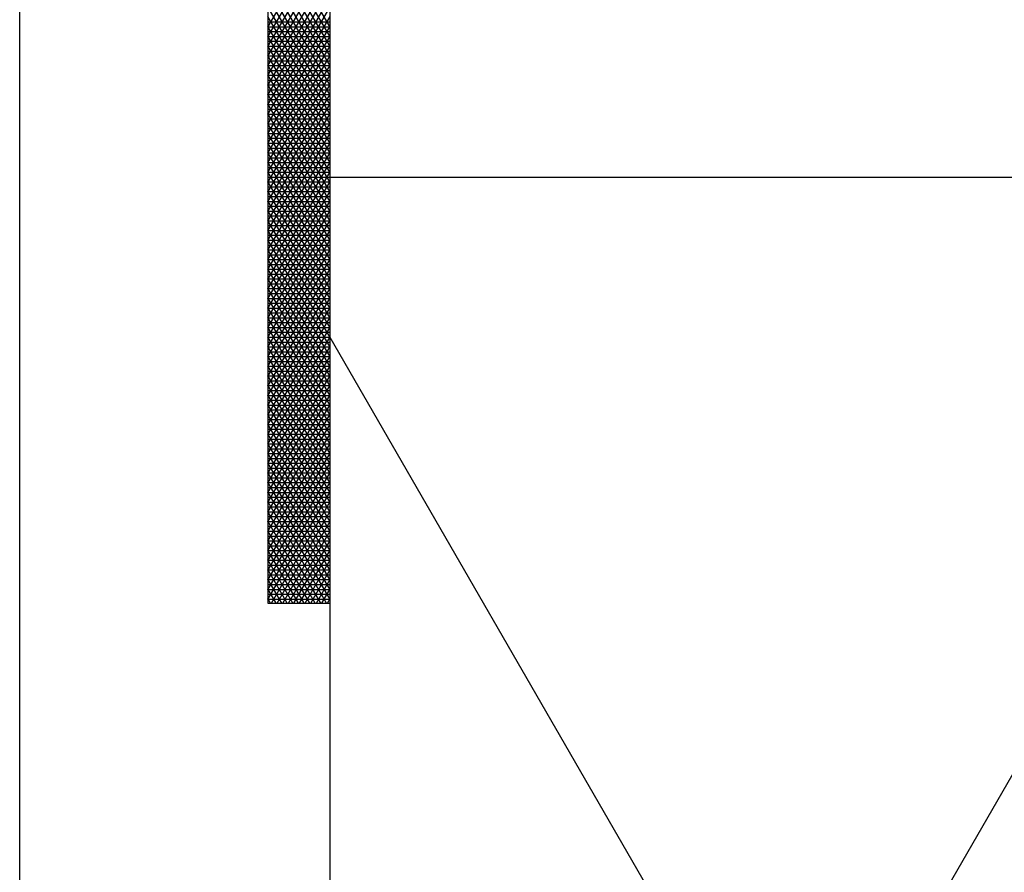
# Model space of a CAD drawing. Extents: x -5995110 to -5993347, y -7649200 to -7647290.
# Drawn here: x -5993542 to -5993491, y -7648336 to -7648292 of the extents above; entities that cross this region are included whole.
import ezdxf

# ---------------------------------------------------------------- set-up
doc = ezdxf.new("R2010")
doc.units = 0
doc.layers.get('0').update_dxf_attribs({"linetype": 'CONTINUOUS'})
doc.layers.add('ﾃﾞﾌｫﾙﾄ$ﾚｲﾔ_01', color=240, linetype='CONTINUOUS')

# ---------------------------------------------------------------- blocks, each defined once
blk = doc.blocks.new('*X4')
for p, q in [((-5993529.304, -7648292.271, 3040278.294), (-5993526.104, -7648286.728, 3040278.294)), ((-5993526.104, -7648292.272, 3040278.294), (-5993529.304, -7648286.729, 3040278.294)), ((-5993529.304, -7648292.771, 3040278.294), (-5993526.104, -7648287.228, 3040278.294)), ((-5993526.104, -7648292.772, 3040278.294), (-5993529.304, -7648287.229, 3040278.294)), ((-5993529.304, -7648293.271, 3040278.294), (-5993526.104, -7648287.728, 3040278.294)), ((-5993526.104, -7648293.272, 3040278.294), (-5993529.304, -7648287.729, 3040278.294)), ((-5993529.304, -7648293.771, 3040278.294), (-5993526.104, -7648288.228, 3040278.294)), ((-5993526.104, -7648293.772, 3040278.294), (-5993529.304, -7648288.229, 3040278.294)), ((-5993529.304, -7648294.271, 3040278.294), (-5993526.104, -7648288.728, 3040278.294)), ((-5993526.104, -7648294.272, 3040278.294), (-5993529.304, -7648288.729, 3040278.294)), ((-5993529.304, -7648294.771, 3040278.294), (-5993526.104, -7648289.228, 3040278.294)), ((-5993526.104, -7648294.772, 3040278.294), (-5993529.304, -7648289.229, 3040278.294)), ((-5993529.304, -7648295.271, 3040278.294), (-5993526.104, -7648289.728, 3040278.294)), ((-5993526.104, -7648295.272, 3040278.294), (-5993529.304, -7648289.729, 3040278.294)), ((-5993529.304, -7648295.771, 3040278.294), (-5993526.104, -7648290.228, 3040278.294)), ((-5993526.104, -7648295.772, 3040278.294), (-5993529.304, -7648290.229, 3040278.294)), ((-5993529.304, -7648296.271, 3040278.294), (-5993526.104, -7648290.728, 3040278.294)), ((-5993526.104, -7648296.272, 3040278.294), (-5993529.304, -7648290.729, 3040278.294)), ((-5993529.304, -7648296.771, 3040278.294), (-5993526.104, -7648291.228, 3040278.294)), ((-5993526.104, -7648296.772, 3040278.294), (-5993529.304, -7648291.229, 3040278.294)), ((-5993529.304, -7648297.271, 3040278.294), (-5993526.104, -7648291.728, 3040278.294)), ((-5993526.104, -7648297.272, 3040278.294), (-5993529.304, -7648291.729, 3040278.294)), ((-5993529.304, -7648292, 3040278.294), (-5993526.104, -7648292, 3040278.294)), ((-5993529.304, -7648297.771, 3040278.294), (-5993526.104, -7648292.228, 3040278.294)), ((-5993526.104, -7648297.772, 3040278.294), (-5993529.304, -7648292.229, 3040278.294)), ((-5993529.304, -7648292.25, 3040278.294), (-5993526.104, -7648292.25, 3040278.294)), ((-5993529.304, -7648292.5, 3040278.294), (-5993526.104, -7648292.5, 3040278.294)), ((-5993529.304, -7648298.271, 3040278.294), (-5993526.104, -7648292.728, 3040278.294)), ((-5993526.104, -7648298.272, 3040278.294), (-5993529.304, -7648292.729, 3040278.294)), ((-5993529.304, -7648292.75, 3040278.294), (-5993526.104, -7648292.75, 3040278.294)), ((-5993529.304, -7648293, 3040278.294), (-5993526.104, -7648293, 3040278.294)), ((-5993529.304, -7648298.771, 3040278.294), (-5993526.104, -7648293.228, 3040278.294)), ((-5993526.104, -7648298.772, 3040278.294), (-5993529.304, -7648293.229, 3040278.294)), ((-5993529.304, -7648293.25, 3040278.294), (-5993526.104, -7648293.25, 3040278.294)), ((-5993529.304, -7648293.5, 3040278.294), (-5993526.104, -7648293.5, 3040278.294)), ((-5993529.304, -7648299.271, 3040278.294), (-5993526.104, -7648293.728, 3040278.294)), ((-5993526.104, -7648299.272, 3040278.294), (-5993529.304, -7648293.729, 3040278.294)), ((-5993529.304, -7648293.75, 3040278.294), (-5993526.104, -7648293.75, 3040278.294)), ((-5993529.304, -7648294, 3040278.294), (-5993526.104, -7648294, 3040278.294)), ((-5993529.304, -7648299.771, 3040278.294), (-5993526.104, -7648294.228, 3040278.294)), ((-5993526.104, -7648299.772, 3040278.294), (-5993529.304, -7648294.229, 3040278.294)), ((-5993529.304, -7648294.25, 3040278.294), (-5993526.104, -7648294.25, 3040278.294)), ((-5993529.304, -7648294.5, 3040278.294), (-5993526.104, -7648294.5, 3040278.294)), ((-5993529.304, -7648300.271, 3040278.294), (-5993526.104, -7648294.728, 3040278.294)), ((-5993526.104, -7648300.272, 3040278.294), (-5993529.304, -7648294.729, 3040278.294)), ((-5993529.304, -7648294.75, 3040278.294), (-5993526.104, -7648294.75, 3040278.294)), ((-5993529.304, -7648295, 3040278.294), (-5993526.104, -7648295, 3040278.294)), ((-5993529.304, -7648300.771, 3040278.294), (-5993526.104, -7648295.228, 3040278.294)), ((-5993526.104, -7648300.772, 3040278.294), (-5993529.304, -7648295.229, 3040278.294)), ((-5993529.304, -7648295.25, 3040278.294), (-5993526.104, -7648295.25, 3040278.294)), ((-5993529.304, -7648295.5, 3040278.294), (-5993526.104, -7648295.5, 3040278.294)), ((-5993529.304, -7648301.271, 3040278.294), (-5993526.104, -7648295.728, 3040278.294)), ((-5993526.104, -7648301.272, 3040278.294), (-5993529.304, -7648295.729, 3040278.294)), ((-5993529.304, -7648295.75, 3040278.294), (-5993526.104, -7648295.75, 3040278.294)), ((-5993529.304, -7648296, 3040278.294), (-5993526.104, -7648296, 3040278.294)), ((-5993529.304, -7648301.771, 3040278.294), (-5993526.104, -7648296.228, 3040278.294)), ((-5993526.104, -7648301.772, 3040278.294), (-5993529.304, -7648296.229, 3040278.294)), ((-5993529.304, -7648296.25, 3040278.294), (-5993526.104, -7648296.25, 3040278.294)), ((-5993529.304, -7648296.5, 3040278.294), (-5993526.104, -7648296.5, 3040278.294)), ((-5993529.304, -7648302.271, 3040278.294), (-5993526.104, -7648296.728, 3040278.294)), ((-5993526.104, -7648302.272, 3040278.294), (-5993529.304, -7648296.729, 3040278.294)), ((-5993529.304, -7648296.75, 3040278.294), (-5993526.104, -7648296.75, 3040278.294)), ((-5993529.304, -7648297, 3040278.294), (-5993526.104, -7648297, 3040278.294)), ((-5993529.304, -7648302.771, 3040278.294), (-5993526.104, -7648297.228, 3040278.294)), ((-5993526.104, -7648302.772, 3040278.294), (-5993529.304, -7648297.229, 3040278.294)), ((-5993529.304, -7648297.25, 3040278.294), (-5993526.104, -7648297.25, 3040278.294)), ((-5993529.304, -7648297.5, 3040278.294), (-5993526.104, -7648297.5, 3040278.294)), ((-5993529.304, -7648303.271, 3040278.294), (-5993526.104, -7648297.728, 3040278.294)), ((-5993526.104, -7648303.272, 3040278.294), (-5993529.304, -7648297.729, 3040278.294)), ((-5993529.304, -7648297.75, 3040278.294), (-5993526.104, -7648297.75, 3040278.294)), ((-5993529.304, -7648298, 3040278.294), (-5993526.104, -7648298, 3040278.294)), ((-5993529.304, -7648303.771, 3040278.294), (-5993526.104, -7648298.228, 3040278.294)), ((-5993526.104, -7648303.772, 3040278.294), (-5993529.304, -7648298.229, 3040278.294)), ((-5993529.304, -7648298.25, 3040278.294), (-5993526.104, -7648298.25, 3040278.294)), ((-5993529.304, -7648298.5, 3040278.294), (-5993526.104, -7648298.5, 3040278.294)), ((-5993529.304, -7648304.271, 3040278.294), (-5993526.104, -7648298.728, 3040278.294)), ((-5993526.104, -7648304.272, 3040278.294), (-5993529.304, -7648298.729, 3040278.294)), ((-5993529.304, -7648298.75, 3040278.294), (-5993526.104, -7648298.75, 3040278.294)), ((-5993529.304, -7648299, 3040278.294), (-5993526.104, -7648299, 3040278.294)), ((-5993529.304, -7648304.771, 3040278.294), (-5993526.104, -7648299.228, 3040278.294)), ((-5993526.104, -7648304.772, 3040278.294), (-5993529.304, -7648299.229, 3040278.294)), ((-5993529.304, -7648299.25, 3040278.294), (-5993526.104, -7648299.25, 3040278.294)), ((-5993529.304, -7648299.5, 3040278.294), (-5993526.104, -7648299.5, 3040278.294)), ((-5993529.304, -7648305.271, 3040278.294), (-5993526.104, -7648299.728, 3040278.294)), ((-5993526.104, -7648305.272, 3040278.294), (-5993529.304, -7648299.729, 3040278.294)), ((-5993529.304, -7648299.75, 3040278.294), (-5993526.104, -7648299.75, 3040278.294)), ((-5993529.304, -7648300, 3040278.294), (-5993526.104, -7648300, 3040278.294)), ((-5993529.304, -7648305.771, 3040278.294), (-5993526.104, -7648300.228, 3040278.294)), ((-5993526.104, -7648305.772, 3040278.294), (-5993529.304, -7648300.229, 3040278.294)), ((-5993529.304, -7648300.25, 3040278.294), (-5993526.104, -7648300.25, 3040278.294)), ((-5993529.304, -7648300.5, 3040278.294), (-5993526.104, -7648300.5, 3040278.294)), ((-5993529.304, -7648306.271, 3040278.294), (-5993526.104, -7648300.728, 3040278.294)), ((-5993526.104, -7648306.272, 3040278.294), (-5993529.304, -7648300.729, 3040278.294)), ((-5993529.304, -7648300.75, 3040278.294), (-5993526.104, -7648300.75, 3040278.294)), ((-5993529.304, -7648301, 3040278.294), (-5993526.104, -7648301, 3040278.294)), ((-5993529.304, -7648306.771, 3040278.294), (-5993526.104, -7648301.228, 3040278.294)), ((-5993526.104, -7648306.772, 3040278.294), (-5993529.304, -7648301.229, 3040278.294)), ((-5993529.304, -7648301.25, 3040278.294), (-5993526.104, -7648301.25, 3040278.294)), ((-5993529.304, -7648301.5, 3040278.294), (-5993526.104, -7648301.5, 3040278.294)), ((-5993529.304, -7648307.271, 3040278.294), (-5993526.104, -7648301.728, 3040278.294)), ((-5993526.104, -7648307.272, 3040278.294), (-5993529.304, -7648301.729, 3040278.294)), ((-5993529.304, -7648301.75, 3040278.294), (-5993526.104, -7648301.75, 3040278.294)), ((-5993529.304, -7648302, 3040278.294), (-5993526.104, -7648302, 3040278.294)), ((-5993529.304, -7648307.771, 3040278.294), (-5993526.104, -7648302.228, 3040278.294)), ((-5993526.104, -7648307.772, 3040278.294), (-5993529.304, -7648302.229, 3040278.294)), ((-5993529.304, -7648302.25, 3040278.294), (-5993526.104, -7648302.25, 3040278.294)), ((-5993529.304, -7648302.5, 3040278.294), (-5993526.104, -7648302.5, 3040278.294)), ((-5993529.304, -7648308.271, 3040278.294), (-5993526.104, -7648302.728, 3040278.294)), ((-5993526.104, -7648308.272, 3040278.294), (-5993529.304, -7648302.729, 3040278.294)), ((-5993529.304, -7648302.75, 3040278.294), (-5993526.104, -7648302.75, 3040278.294)), ((-5993529.304, -7648303, 3040278.294), (-5993526.104, -7648303, 3040278.294)), ((-5993529.304, -7648308.771, 3040278.294), (-5993526.104, -7648303.228, 3040278.294)), ((-5993526.104, -7648308.772, 3040278.294), (-5993529.304, -7648303.229, 3040278.294)), ((-5993529.304, -7648303.25, 3040278.294), (-5993526.104, -7648303.25, 3040278.294)), ((-5993529.304, -7648303.5, 3040278.294), (-5993526.104, -7648303.5, 3040278.294)), ((-5993529.304, -7648309.271, 3040278.294), (-5993526.104, -7648303.728, 3040278.294)), ((-5993526.104, -7648309.272, 3040278.294), (-5993529.304, -7648303.729, 3040278.294)), ((-5993529.304, -7648303.75, 3040278.294), (-5993526.104, -7648303.75, 3040278.294)), ((-5993529.304, -7648304, 3040278.294), (-5993526.104, -7648304, 3040278.294)), ((-5993529.304, -7648309.771, 3040278.294), (-5993526.104, -7648304.228, 3040278.294)), ((-5993526.104, -7648309.772, 3040278.294), (-5993529.304, -7648304.229, 3040278.294)), ((-5993529.304, -7648304.25, 3040278.294), (-5993526.104, -7648304.25, 3040278.294)), ((-5993529.304, -7648304.5, 3040278.294), (-5993526.104, -7648304.5, 3040278.294)), ((-5993529.304, -7648310.271, 3040278.294), (-5993526.104, -7648304.728, 3040278.294)), ((-5993526.104, -7648310.272, 3040278.294), (-5993529.304, -7648304.729, 3040278.294)), ((-5993529.304, -7648304.75, 3040278.294), (-5993526.104, -7648304.75, 3040278.294)), ((-5993529.304, -7648305, 3040278.294), (-5993526.104, -7648305, 3040278.294)), ((-5993529.304, -7648310.771, 3040278.294), (-5993526.104, -7648305.228, 3040278.294)), ((-5993526.104, -7648310.772, 3040278.294), (-5993529.304, -7648305.229, 3040278.294)), ((-5993529.304, -7648305.25, 3040278.294), (-5993526.104, -7648305.25, 3040278.294)), ((-5993529.304, -7648305.5, 3040278.294), (-5993526.104, -7648305.5, 3040278.294)), ((-5993529.304, -7648311.271, 3040278.294), (-5993526.104, -7648305.728, 3040278.294)), ((-5993526.104, -7648311.272, 3040278.294), (-5993529.304, -7648305.729, 3040278.294)), ((-5993529.304, -7648305.75, 3040278.294), (-5993526.104, -7648305.75, 3040278.294)), ((-5993529.304, -7648306, 3040278.294), (-5993526.104, -7648306, 3040278.294)), ((-5993529.304, -7648311.771, 3040278.294), (-5993526.104, -7648306.228, 3040278.294)), ((-5993526.104, -7648311.772, 3040278.294), (-5993529.304, -7648306.229, 3040278.294)), ((-5993529.304, -7648306.25, 3040278.294), (-5993526.104, -7648306.25, 3040278.294)), ((-5993529.304, -7648306.5, 3040278.294), (-5993526.104, -7648306.5, 3040278.294)), ((-5993529.304, -7648312.271, 3040278.294), (-5993526.104, -7648306.728, 3040278.294)), ((-5993526.104, -7648312.272, 3040278.294), (-5993529.304, -7648306.729, 3040278.294)), ((-5993529.304, -7648306.75, 3040278.294), (-5993526.104, -7648306.75, 3040278.294)), ((-5993529.304, -7648307, 3040278.294), (-5993526.104, -7648307, 3040278.294)), ((-5993529.304, -7648312.771, 3040278.294), (-5993526.104, -7648307.228, 3040278.294)), ((-5993526.104, -7648312.772, 3040278.294), (-5993529.304, -7648307.229, 3040278.294)), ((-5993529.304, -7648307.25, 3040278.294), (-5993526.104, -7648307.25, 3040278.294)), ((-5993529.304, -7648307.5, 3040278.294), (-5993526.104, -7648307.5, 3040278.294)), ((-5993529.304, -7648313.271, 3040278.294), (-5993526.104, -7648307.728, 3040278.294)), ((-5993526.104, -7648313.272, 3040278.294), (-5993529.304, -7648307.729, 3040278.294)), ((-5993529.304, -7648307.75, 3040278.294), (-5993526.104, -7648307.75, 3040278.294)), ((-5993529.304, -7648308, 3040278.294), (-5993526.104, -7648308, 3040278.294)), ((-5993529.304, -7648313.771, 3040278.294), (-5993526.104, -7648308.228, 3040278.294)), ((-5993526.104, -7648313.772, 3040278.294), (-5993529.304, -7648308.229, 3040278.294)), ((-5993529.304, -7648308.25, 3040278.294), (-5993526.104, -7648308.25, 3040278.294)), ((-5993529.304, -7648308.5, 3040278.294), (-5993526.104, -7648308.5, 3040278.294)), ((-5993529.304, -7648314.271, 3040278.294), (-5993526.104, -7648308.728, 3040278.294)), ((-5993526.104, -7648314.272, 3040278.294), (-5993529.304, -7648308.729, 3040278.294)), ((-5993529.304, -7648308.75, 3040278.294), (-5993526.104, -7648308.75, 3040278.294)), ((-5993529.304, -7648309, 3040278.294), (-5993526.104, -7648309, 3040278.294)), ((-5993529.304, -7648314.771, 3040278.294), (-5993526.104, -7648309.228, 3040278.294)), ((-5993526.104, -7648314.772, 3040278.294), (-5993529.304, -7648309.229, 3040278.294)), ((-5993529.304, -7648309.25, 3040278.294), (-5993526.104, -7648309.25, 3040278.294)), ((-5993529.304, -7648309.5, 3040278.294), (-5993526.104, -7648309.5, 3040278.294)), ((-5993529.304, -7648315.271, 3040278.294), (-5993526.104, -7648309.728, 3040278.294)), ((-5993526.104, -7648315.272, 3040278.294), (-5993529.304, -7648309.729, 3040278.294)), ((-5993529.304, -7648309.75, 3040278.294), (-5993526.104, -7648309.75, 3040278.294)), ((-5993529.304, -7648310, 3040278.294), (-5993526.104, -7648310, 3040278.294)), ((-5993529.304, -7648315.771, 3040278.294), (-5993526.104, -7648310.228, 3040278.294)), ((-5993526.104, -7648315.772, 3040278.294), (-5993529.304, -7648310.229, 3040278.294)), ((-5993529.304, -7648310.25, 3040278.294), (-5993526.104, -7648310.25, 3040278.294)), ((-5993529.304, -7648310.5, 3040278.294), (-5993526.104, -7648310.5, 3040278.294)), ((-5993529.304, -7648316.271, 3040278.294), (-5993526.104, -7648310.728, 3040278.294)), ((-5993526.104, -7648316.272, 3040278.294), (-5993529.304, -7648310.729, 3040278.294)), ((-5993529.304, -7648310.75, 3040278.294), (-5993526.104, -7648310.75, 3040278.294)), ((-5993529.304, -7648311, 3040278.294), (-5993526.104, -7648311, 3040278.294)), ((-5993529.304, -7648316.771, 3040278.294), (-5993526.104, -7648311.228, 3040278.294)), ((-5993526.104, -7648316.772, 3040278.294), (-5993529.304, -7648311.229, 3040278.294)), ((-5993529.304, -7648311.25, 3040278.294), (-5993526.104, -7648311.25, 3040278.294)), ((-5993529.304, -7648311.5, 3040278.294), (-5993526.104, -7648311.5, 3040278.294)), ((-5993529.304, -7648317.271, 3040278.294), (-5993526.104, -7648311.728, 3040278.294)), ((-5993526.104, -7648317.272, 3040278.294), (-5993529.304, -7648311.729, 3040278.294)), ((-5993529.304, -7648311.75, 3040278.294), (-5993526.104, -7648311.75, 3040278.294)), ((-5993529.304, -7648312, 3040278.294), (-5993526.104, -7648312, 3040278.294)), ((-5993529.304, -7648317.771, 3040278.294), (-5993526.104, -7648312.228, 3040278.294)), ((-5993526.104, -7648317.772, 3040278.294), (-5993529.304, -7648312.229, 3040278.294)), ((-5993529.304, -7648312.25, 3040278.294), (-5993526.104, -7648312.25, 3040278.294)), ((-5993529.304, -7648312.5, 3040278.294), (-5993526.104, -7648312.5, 3040278.294)), ((-5993529.304, -7648318.271, 3040278.294), (-5993526.104, -7648312.728, 3040278.294)), ((-5993526.104, -7648318.272, 3040278.294), (-5993529.304, -7648312.729, 3040278.294)), ((-5993529.304, -7648312.75, 3040278.294), (-5993526.104, -7648312.75, 3040278.294)), ((-5993529.304, -7648313, 3040278.294), (-5993526.104, -7648313, 3040278.294)), ((-5993529.304, -7648318.771, 3040278.294), (-5993526.104, -7648313.228, 3040278.294)), ((-5993526.104, -7648318.772, 3040278.294), (-5993529.304, -7648313.229, 3040278.294)), ((-5993529.304, -7648313.25, 3040278.294), (-5993526.104, -7648313.25, 3040278.294)), ((-5993529.304, -7648313.5, 3040278.294), (-5993526.104, -7648313.5, 3040278.294)), ((-5993529.304, -7648319.271, 3040278.294), (-5993526.104, -7648313.728, 3040278.294)), ((-5993526.104, -7648319.272, 3040278.294), (-5993529.304, -7648313.729, 3040278.294)), ((-5993529.304, -7648313.75, 3040278.294), (-5993526.104, -7648313.75, 3040278.294)), ((-5993529.304, -7648314, 3040278.294), (-5993526.104, -7648314, 3040278.294)), ((-5993529.304, -7648319.771, 3040278.294), (-5993526.104, -7648314.228, 3040278.294)), ((-5993526.104, -7648319.772, 3040278.294), (-5993529.304, -7648314.229, 3040278.294)), ((-5993529.304, -7648314.25, 3040278.294), (-5993526.104, -7648314.25, 3040278.294)), ((-5993529.304, -7648314.5, 3040278.294), (-5993526.104, -7648314.5, 3040278.294)), ((-5993529.304, -7648320.271, 3040278.294), (-5993526.104, -7648314.728, 3040278.294)), ((-5993526.104, -7648320.272, 3040278.294), (-5993529.304, -7648314.729, 3040278.294)), ((-5993529.304, -7648314.75, 3040278.294), (-5993526.104, -7648314.75, 3040278.294)), ((-5993529.304, -7648315, 3040278.294), (-5993526.104, -7648315, 3040278.294)), ((-5993529.304, -7648320.771, 3040278.294), (-5993526.104, -7648315.228, 3040278.294)), ((-5993526.104, -7648320.772, 3040278.294), (-5993529.304, -7648315.229, 3040278.294)), ((-5993529.304, -7648315.25, 3040278.294), (-5993526.104, -7648315.25, 3040278.294)), ((-5993529.304, -7648315.5, 3040278.294), (-5993526.104, -7648315.5, 3040278.294)), ((-5993529.304, -7648321.271, 3040278.294), (-5993526.104, -7648315.728, 3040278.294)), ((-5993526.104, -7648321.272, 3040278.294), (-5993529.304, -7648315.729, 3040278.294)), ((-5993529.304, -7648315.75, 3040278.294), (-5993526.104, -7648315.75, 3040278.294)), ((-5993529.304, -7648316, 3040278.294), (-5993526.104, -7648316, 3040278.294)), ((-5993529.304, -7648321.771, 3040278.294), (-5993526.104, -7648316.228, 3040278.294)), ((-5993526.104, -7648321.772, 3040278.294), (-5993529.304, -7648316.229, 3040278.294)), ((-5993529.304, -7648316.25, 3040278.294), (-5993526.104, -7648316.25, 3040278.294)), ((-5993529.304, -7648316.5, 3040278.294), (-5993526.104, -7648316.5, 3040278.294)), ((-5993526.287, -7648321.954, 3040278.294), (-5993529.304, -7648316.729, 3040278.294)), ((-5993529.304, -7648316.75, 3040278.294), (-5993526.104, -7648316.75, 3040278.294)), ((-5993529.121, -7648321.954, 3040278.294), (-5993526.104, -7648316.728, 3040278.294)), ((-5993529.304, -7648317, 3040278.294), (-5993526.104, -7648317, 3040278.294)), ((-5993526.576, -7648321.954, 3040278.294), (-5993529.304, -7648317.229, 3040278.294)), ((-5993529.304, -7648317.25, 3040278.294), (-5993526.104, -7648317.25, 3040278.294)), ((-5993528.832, -7648321.954, 3040278.294), (-5993526.104, -7648317.228, 3040278.294)), ((-5993529.304, -7648317.5, 3040278.294), (-5993526.104, -7648317.5, 3040278.294)), ((-5993526.865, -7648321.954, 3040278.294), (-5993529.304, -7648317.729, 3040278.294)), ((-5993529.304, -7648317.75, 3040278.294), (-5993526.104, -7648317.75, 3040278.294)), ((-5993528.543, -7648321.954, 3040278.294), (-5993526.104, -7648317.728, 3040278.294)), ((-5993529.304, -7648318, 3040278.294), (-5993526.104, -7648318, 3040278.294)), ((-5993527.153, -7648321.954, 3040278.294), (-5993529.304, -7648318.229, 3040278.294)), ((-5993529.304, -7648318.25, 3040278.294), (-5993526.104, -7648318.25, 3040278.294)), ((-5993528.255, -7648321.954, 3040278.294), (-5993526.104, -7648318.228, 3040278.294)), ((-5993529.304, -7648318.5, 3040278.294), (-5993526.104, -7648318.5, 3040278.294)), ((-5993527.442, -7648321.954, 3040278.294), (-5993529.304, -7648318.729, 3040278.294)), ((-5993529.304, -7648318.75, 3040278.294), (-5993526.104, -7648318.75, 3040278.294)), ((-5993527.966, -7648321.954, 3040278.294), (-5993526.104, -7648318.728, 3040278.294)), ((-5993529.304, -7648319, 3040278.294), (-5993526.104, -7648319, 3040278.294)), ((-5993527.731, -7648321.954, 3040278.294), (-5993529.304, -7648319.229, 3040278.294)), ((-5993529.304, -7648319.25, 3040278.294), (-5993526.104, -7648319.25, 3040278.294)), ((-5993527.677, -7648321.954, 3040278.294), (-5993526.104, -7648319.228, 3040278.294)), ((-5993529.304, -7648319.5, 3040278.294), (-5993526.104, -7648319.5, 3040278.294)), ((-5993528.019, -7648321.954, 3040278.294), (-5993529.304, -7648319.729, 3040278.294)), ((-5993529.304, -7648319.75, 3040278.294), (-5993526.104, -7648319.75, 3040278.294)), ((-5993527.389, -7648321.954, 3040278.294), (-5993526.104, -7648319.728, 3040278.294)), ((-5993529.304, -7648320, 3040278.294), (-5993526.104, -7648320, 3040278.294)), ((-5993528.308, -7648321.954, 3040278.294), (-5993529.304, -7648320.229, 3040278.294)), ((-5993529.304, -7648320.25, 3040278.294), (-5993526.104, -7648320.25, 3040278.294)), ((-5993527.1, -7648321.954, 3040278.294), (-5993526.104, -7648320.228, 3040278.294)), ((-5993529.304, -7648320.5, 3040278.294), (-5993526.104, -7648320.5, 3040278.294)), ((-5993528.597, -7648321.954, 3040278.294), (-5993529.304, -7648320.729, 3040278.294)), ((-5993529.304, -7648320.75, 3040278.294), (-5993526.104, -7648320.75, 3040278.294)), ((-5993526.811, -7648321.954, 3040278.294), (-5993526.104, -7648320.728, 3040278.294)), ((-5993529.304, -7648321, 3040278.294), (-5993526.104, -7648321, 3040278.294)), ((-5993528.885, -7648321.954, 3040278.294), (-5993529.304, -7648321.229, 3040278.294)), ((-5993529.304, -7648321.25, 3040278.294), (-5993526.104, -7648321.25, 3040278.294)), ((-5993526.523, -7648321.954, 3040278.294), (-5993526.104, -7648321.228, 3040278.294)), ((-5993529.304, -7648321.5, 3040278.294), (-5993526.104, -7648321.5, 3040278.294)), ((-5993529.174, -7648321.954, 3040278.294), (-5993529.304, -7648321.729, 3040278.294)), ((-5993529.304, -7648321.75, 3040278.294), (-5993526.104, -7648321.75, 3040278.294)), ((-5993526.234, -7648321.954, 3040278.294), (-5993526.104, -7648321.728, 3040278.294))]:
    blk.add_line(p, q)
blk = doc.blocks.new('*X16')
at = {"layer": 'ﾃﾞﾌｫﾙﾄ$ﾚｲﾔ_01', "color": 251}
for p, q in [((-5993526.104, -7648391.728, 3040278.294), (-5993346.59, -7648080.8, 3040278.294)), ((-5993526.104, -7648300, 3040278.294), (-5993346.59, -7648300, 3040278.294)), ((-5993346.59, -7648619.2, 3040278.294), (-5993526.104, -7648308.272, 3040278.294))]:
    blk.add_line(p, q, dxfattribs=at)

msp = doc.modelspace()

# ---------------------------------------------------------------- linework, layer by layer
for p, q in [((-5993526.104, -7649199.65, 3040278.294), (-5993526.104, -7647290.381, 3040278.294)), ((-5993526.104, -7648733.268, 3040278.294), (-5993526.104, -7647933.268, 3040278.294)), ((-5993542.104, -7648717.268, 3040278.294), (-5993542.104, -7647949.268, 3040278.294)), ((-5993529.304, -7648229.649, 3040278.294), (-5993529.304, -7648321.954, 3040278.294)), ((-5993526.104, -7648321.954, 3040278.294), (-5993526.104, -7648229.649, 3040278.294)), ((-5993529.304, -7648321.954, 3040278.294), (-5993526.104, -7648321.954, 3040278.294))]:
    msp.add_line(p, q)

# ---------------------------------------------------------------- block references
msp.add_blockref('*X4', (0, 0))
at = {"layer": 'ﾃﾞﾌｫﾙﾄ$ﾚｲﾔ_01', "color": 251}
msp.add_blockref('*X16', (0, 0), dxfattribs=at)

doc.saveas('drawing.dxf')
